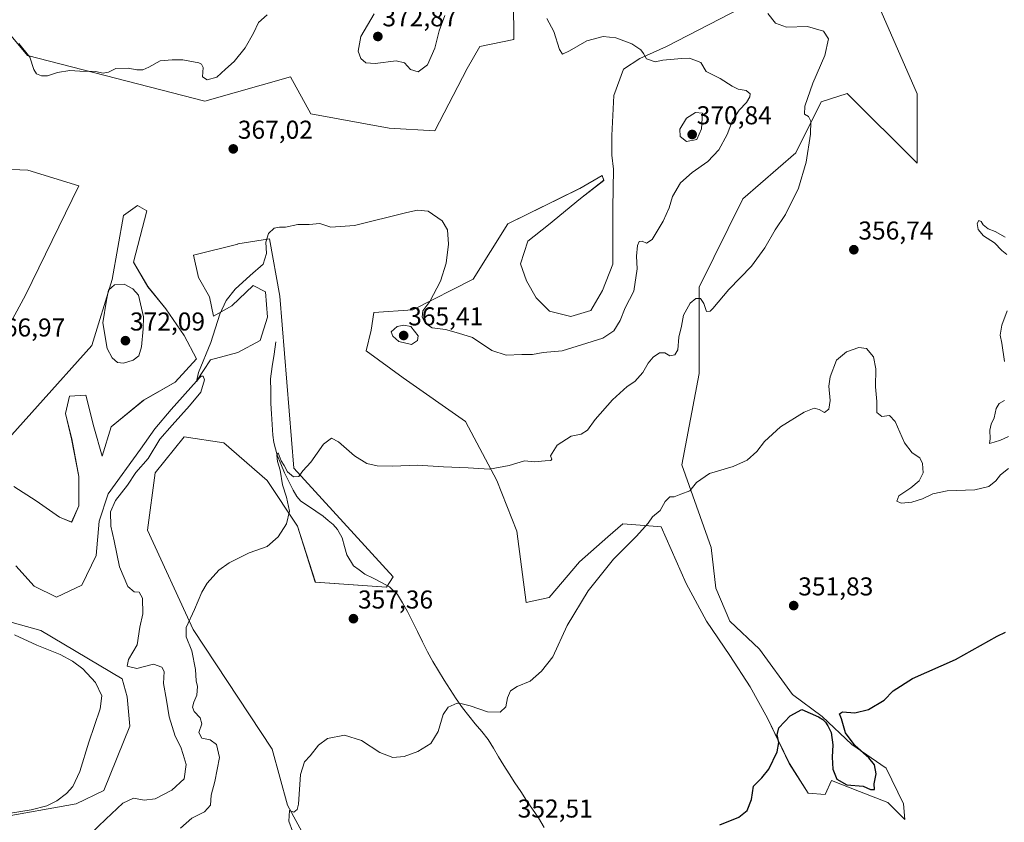
# Model space of a CAD drawing. Units: metres. Extents: x 625371 to 628853, y 4680975 to 4683350.
# Drawn here: x 627852 to 628234, y 4681714 to 4682026 of the extents above; entities that cross this region are included whole.
import ezdxf
from ezdxf.enums import TextEntityAlignment as Align

# ---------------------------------------------------------------- set-up
doc = ezdxf.new("R2010")
doc.units = ezdxf.units.M
doc.header["$MEASUREMENT"] = 0
for name, color, linetype, lineweight in [('Carátula', 7, 'Continuous', 5), ('Corriente natural lineal', 142, 'Continuous', 13), ('Cultivos herbáceos CxS', 92, 'Continuous', 0), ('Curva de nivel maestra', 36, 'Continuous', 30), ('Curva de nivel normal', 36, 'Continuous', 0), ('Matorral CxS', 135, 'Continuous', 0), ('Punto de cota en terreno', 7, 'Continuous', 0), ('Rótulo de punto de cota en terreno', 19, 'Continuous', 0), ('Suelo desnudo CxS', 43, 'Continuous', 0)]:
    doc.layers.add(name, color=color, linetype=linetype, lineweight=lineweight)
doc.styles.add('Arial', font='txt', dxfattribs={"height": 0.2})

# ---------------------------------------------------------------- blocks, each defined once
blk = doc.blocks.new('*U162')
at = {"layer": 'Cultivos herbáceos CxS', "color": 92, "linetype": 'Continuous', "lineweight": 0}
for points in [[(627840.7099, 4681894.0483, 366.7909), (627854.1985, 4681918.6997, 368.1301), (627874.9705, 4681961.0617, 367.496), (627855.0711, 4681967.1107, 368.1421), (627833.2729, 4681968.0931, 369.0402)], [(627842.6925, 4682026.2617, 370.4433), (627854.9819, 4682011.6699, 370.0415), (627923.7837, 4681993.9017, 368.1907), (627957.0509, 4682003.3525, 368.1274), (627964.9891, 4681988.9867, 366.9836), (627995.3321, 4681983.4485, 366.6281), (628013.0913, 4681982.4605, 366.283), (628025.6555, 4682006.5883, 366.6072), (628030.6065, 4682015.1905, 366.4469), (628043.7727, 4682017.8643, 365.9781), (628043.4143, 4682062.8515, 366.4888)], [(628136.1523, 4682032.2509, 360.319), (628103.0203, 4682015.1897, 364.3791), (628092.7341, 4682010.4581, 365.4984), (628086.3567, 4682006.3435, 366.4869), (628082.6535, 4681996.0577, 367.5282), (628081.8307, 4681980.6285, 368.3635), (628081.8305, 4681973.0169, 368.9877), (628082.4939, 4681967.5189, 368.8589), (628082.2011, 4681952.3555, 368.0444), (628082.2009, 4681930.6441, 367.6012), (628078.1887, 4681920.4961, 368.0029), (628073.7045, 4681912.7085, 368.0065), (628065.9167, 4681910.3487, 368.7377), (628057.6569, 4681912.4727, 368.9277), (628052.4647, 4681917.6647, 368.5791), (628048.6889, 4681924.2725, 368.6173), (628046.3295, 4681930.8803, 369.1473), (628049.1615, 4681939.6123, 369.3986), (628057.1855, 4681945.9843, 369.0492), (628069.6933, 4681956.1317, 368.8274), (628078.6611, 4681963.2115, 368.8053), (628078.1181, 4681965.0441, 368.9432), (628069.3259, 4681960.0717, 369.0998), (628041.4401, 4681946.3751, 368.3729), (628027.9899, 4681924.9093, 367.5496), (628004.5579, 4681912.9453, 364.9914), (627989.4541, 4681912.0013, 364.3307), (627988.4253, 4681905.0279, 363.7794), (627986.4525, 4681897.1309, 362.2094), (628000.8341, 4681886.6309, 361.8776), (628025.0471, 4681869.5975, 361.1548), (628037.2137, 4681846.7807, 359.2665), (628044.9207, 4681827.1175, 357.7997), (628048.6061, 4681799.4085, 356.3184), (628057.4851, 4681801.3823, 355.6503), (628069.3243, 4681815.2013, 355.6487), (628080.3125, 4681824.9021, 355.4763), (628086.0965, 4681830.0087, 355.4023), (628099.5455, 4681828.8867, 354.3293), (628101.0039, 4681828.7651, 354.2786), (628110.6979, 4681806.7665, 352.3213), (628118.5801, 4681792.2147, 351.6125), (628127.6747, 4681778.8747, 350.9727), (628135.5573, 4681766.7479, 350.3331), (628142.2269, 4681754.6209, 350.0912), (628150.7153, 4681737.0371, 349.7371), (628157.9913, 4681725.5167, 349.1411), (628164.6611, 4681724.9101, 349.2045), (628167.0865, 4681730.3673, 349.7803), (628178.0005, 4681726.1227, 349.6267), (628188.9147, 4681721.8781, 349.0647), (628195.5843, 4681715.2085, 348.6794), (628195.5843, 4681715.2085, 348.6794), (628194.9781, 4681721.2719, 348.8243), (628188.3083, 4681735.2177, 349.247), (628174.9691, 4681744.3131, 350.0565), (628163.4487, 4681755.2271, 350.0088), (628151.9283, 4681763.7159, 350.0837), (628139.1955, 4681781.3001, 350.9123), (628127.6749, 4681792.2145, 351.4774), (628122.2183, 4681804.9475, 352.2276), (628120.3993, 4681820.7123, 352.8702), (628116.1553, 4681832.8389, 353.7372), (628108.9757, 4681852.8797, 355.4179), (628115.6937, 4681888.2453, 358.1192), (628115.6943, 4681921.8073, 360.3671), (628132.6815, 4681955.9701, 360.8706), (628153.1843, 4681973.8907, 360.1482), (628163.0507, 4681993.6327, 359.3893), (628173.1669, 4681996.8625, 358.9361), (628200.3845, 4681969.8707, 356.2697), (628200.2785, 4681996.7153, 356.0317), (628186.3743, 4682028.7113, 356.7914)], [(627968.7077, 4681697.2651, 353.6706), (627955.8681, 4681720.8177, 355.0163), (627949.9481, 4681742.5337, 355.7324), (627919.2947, 4681788.9549, 359.4732), (627901.6061, 4681827.4889, 362.1344), (627904.5667, 4681849.7519, 363.2058), (627915.8305, 4681863.6955, 362.9352), (627931.1829, 4681861.3335, 361.5195), (627947.9753, 4681846.7893, 360.4697), (627959.8141, 4681829.0223, 359.7298), (627966.7199, 4681807.3063, 358.5112), (627994.3447, 4681805.3313, 357.546), (627996.9227, 4681809.3705, 357.4894), (627958.3451, 4681851.4919, 359.9702), (627952.9089, 4681918.2999, 363.8), (627948.8985, 4681940.4577, 364.5409), (627936.5979, 4681938.6397, 365.7819), (627936.6947, 4681938.4895, 365.7755), (627919.3741, 4681934.1595, 366.7484), (627921.3423, 4681925.4993, 366.5883), (627925.6721, 4681918.0197, 365.6556), (627927.2471, 4681910.5403, 364.8828), (627934.3329, 4681914.4767, 364.108), (627942.5995, 4681922.3497, 363.8277), (627947.3235, 4681919.9879, 363.7879), (627948.1107, 4681910.1465, 363.2026), (627945.3549, 4681901.0923, 362.4772), (627936.6943, 4681896.3687, 363.2822), (627926.0659, 4681893.6135, 363.9731), (627920.5547, 4681885.3463, 364.6544), (627910.7129, 4681874.3241, 365.1893), (627904.4145, 4681866.8449, 365.1887), (627898.9033, 4681858.9717, 365.404), (627886.3061, 4681841.6513, 365.19), (627882.7633, 4681831.0225, 366.3227), (627881.5823, 4681817.6383, 367.0143), (627876.0709, 4681806.2223, 367.5847), (627866.2295, 4681801.4987, 367.7376), (627857.5691, 4681805.8287, 368.0519), (627850.4835, 4681813.7021, 368.4716)], [(627849.6963, 4681844.4073, 368.619), (627858.3567, 4681838.8959, 369.149), (627867.4107, 4681832.5977, 368.2935), (627872.1345, 4681830.6295, 367.7938), (627874.8901, 4681836.9273, 367.6906), (627874.8901, 4681848.3435, 367.9009), (627872.1347, 4681862.9087, 367.8913), (627869.7731, 4681872.7499, 367.768), (627871.3477, 4681879.4421, 367.8533), (627877.6457, 4681879.8355, 367.7735), (627880.7953, 4681867.6329, 367.3853), (627883.9445, 4681856.2163, 367.1518), (627887.4873, 4681867.6329, 366.653), (627900.0843, 4681877.8673, 366.3744), (627912.2879, 4681884.9529, 365.8963), (627920.5547, 4681894.0067, 365.0931), (627915.8309, 4681903.0611, 366.2889), (627908.7453, 4681913.2959, 367.588), (627901.6593, 4681921.9563, 368.7137), (627896.1485, 4681931.4041, 368.8152), (627901.3063, 4681951.4283, 366.9619), (627897.6615, 4681953.3965, 367.1049), (627892.2121, 4681949.5123, 367.7632), (627887.7951, 4681924.7705, 370.3047), (627879.9021, 4681899.1059, 369.1603), (627837.7107, 4681852.0835, 366.7733)], [(627842.4113, 4681793.4875, 365.105), (627860.1699, 4681788.5525, 365.6107), (627891.7397, 4681769.7973, 365.8839), (627893.7135, 4681762.8871, 366.1824), (627894.7005, 4681751.4181, 366.8139), (627884.6171, 4681726.4843, 366.7865), (627873.8393, 4681721.3429, 366.9459), (627843.3985, 4681715.8845, 366.3647)]]:
    blk.add_polyline3d(points, dxfattribs=at)
blk = doc.blocks.new('*U190')
at = {"layer": 'Curva de nivel normal', "color": 36, "linetype": 'Continuous', "lineweight": 0}
blk.add_polyline3d([(627914.42, 4681711.9, 360), (627918.75, 4681715.82, 360), (627923.75, 4681718.26, 360), (627926, 4681720.86, 360), (627926.24, 4681724.65, 360), (627927.68, 4681730, 360), (627929.48, 4681739.34, 360), (627928.35, 4681744.29, 360), (627925.86, 4681746.1, 360), (627922.6, 4681746.75, 360), (627921.54, 4681748.95, 360), (627922.7, 4681752.32, 360), (627921.96, 4681754.74, 360), (627919.64, 4681757.14, 360), (627919, 4681758.79, 360), (627919.54, 4681760.78, 360), (627920.76, 4681763.53, 360), (627920.93, 4681766.84, 360), (627920.45, 4681769.02, 360), (627920.16, 4681773.4, 360), (627918.75, 4681780.69, 360), (627916.64, 4681786.08, 360), (627916.58, 4681789.75, 360), (627919.82, 4681796.66, 360), (627922.65, 4681803.47, 360), (627924.68, 4681806.9, 360), (627929.29, 4681811.96, 360), (627933.3, 4681814.85, 360), (627941.08, 4681818.75, 360), (627948.08, 4681821.17, 360), (627952.31, 4681824.9, 360), (627955.47, 4681829.93, 360), (627956.64, 4681834.89, 360), (627955.51, 4681840.32, 360), (627953.93, 4681845.11, 360), (627953.04, 4681850.72, 360), (627952.03, 4681854.08, 360), (627951.73, 4681856.56, 360), (627952.26, 4681857.49, 360), (627953.43, 4681854.38, 360), (627954.65, 4681852.56, 360), (627955.98, 4681850.09, 360), (627958.29, 4681848.21, 360), (627960.28, 4681848.33, 360), (627961.88, 4681850.52, 360), (627964.94, 4681853.92, 360), (627969.89, 4681860.87, 360), (627973.04, 4681863.21, 360), (627975.76, 4681861.8, 360), (627981.87, 4681856.32, 360), (627986.71, 4681853.36, 360), (627990.72, 4681852.4, 360), (627996.7, 4681852.3, 360), (628006.32, 4681852.75, 360), (628016.41, 4681852.04, 360), (628026.07, 4681851.64, 360), (628034.37, 4681851.1, 360), (628041.96, 4681852.58, 360), (628047.88, 4681854.35, 360), (628051.77, 4681854.07, 360), (628055.91, 4681854.43, 360), (628058.15, 4681854.49, 360), (628058.54, 4681855.06, 360), (628058.04, 4681856.34, 360), (628060.66, 4681860.48, 360), (628065.99, 4681863.99, 360), (628069.97, 4681864.79, 360), (628072.38, 4681866.33, 360), (628075.4, 4681870.42, 360), (628082.07, 4681878.05, 360), (628087.73, 4681883.2, 360), (628090.68, 4681885.2, 360), (628093.82, 4681888.65, 360), (628095.94, 4681892.32, 360), (628097.92, 4681894.66, 360), (628100.3, 4681896.35, 360), (628102.4, 4681896.34, 360), (628104.39, 4681895.1, 360), (628106.26, 4681895.47, 360), (628107.39, 4681897.44, 360), (628107.78, 4681902.32, 360), (628108.85, 4681906.65, 360), (628109.67, 4681910.93, 360), (628112.18, 4681915.62, 360), (628114.39, 4681917.38, 360), (628116.27, 4681917.35, 360), (628117.57, 4681915.47, 360), (628118.6, 4681912.36, 360), (628119.93, 4681912.4, 360), (628121.06, 4681913.51, 360), (628127.17, 4681920.9, 360), (628135.97, 4681929.97, 360), (628141.22, 4681936.97, 360), (628145.28, 4681943.97, 360), (628149.19, 4681949.97, 360), (628154.27, 4681960.12, 360), (628157.22, 4681970.24, 360), (628158.92, 4681981.12, 360), (628159.09, 4681986.2, 360), (628158.18, 4681987.91, 360), (628156.64, 4681988.82, 360), (628156.72, 4681991.95, 360), (628159.8, 4682000.96, 360), (628164.51, 4682011.66, 360), (628165.94, 4682018.13, 360), (628163.98, 4682021.08, 360), (628157.79, 4682022.94, 360), (628149.56, 4682022.57, 360), (628145.37, 4682024.18, 360), (628142.34, 4682027.92, 360)], dxfattribs=at)
blk = doc.blocks.new('*U193')
at = {"layer": 'Curva de nivel normal', "color": 36, "linetype": 'Continuous', "lineweight": 0}
for points in [[(627957.9, 4681710.79, 355), (627956.48, 4681714.55, 355), (627956.66, 4681718.72, 355), (627958.43, 4681718.13, 355), (627959.73, 4681719.13, 355), (627960.21, 4681721.23, 355), (627960.94, 4681732.7, 355), (627962.45, 4681737.58, 355), (627964.72, 4681739.97, 355), (627967.96, 4681744.12, 355), (627971.38, 4681746.67, 355), (627978.06, 4681747.99, 355), (627984.68, 4681745.91, 355), (627991.78, 4681741.28, 355), (627996.75, 4681739.32, 355), (628001.25, 4681739.63, 355), (628006.46, 4681741.62, 355), (628011.54, 4681744.8, 355), (628014.43, 4681749.4, 355), (628016.31, 4681755.94, 355), (628018.26, 4681758.8, 355), (628021.82, 4681760.44, 355), (628023.77, 4681760.1, 355), (628026.8, 4681759.4, 355), (628033.52, 4681757.03, 355), (628038.46, 4681756.95, 355), (628040.61, 4681759, 355), (628041.26, 4681762.46, 355), (628042.51, 4681765.2, 355), (628045.07, 4681766.87, 355), (628050.07, 4681768.91, 355), (628054.46, 4681772.85, 355), (628058.89, 4681778.38, 355), (628064.45, 4681790.55, 355), (628072.65, 4681803.93, 355), (628082.4, 4681816.28, 355), (628091.41, 4681825.21, 355), (628095.92, 4681830.2, 355), (628097.63, 4681832.66, 355), (628100.6, 4681835.07, 355), (628102.5, 4681838.65, 355), (628104.28, 4681840.38, 355), (628105.96, 4681840.42, 355), (628108.62, 4681841.52, 355), (628112.06, 4681842.8, 355), (628114.72, 4681845.99, 355), (628119.67, 4681849.47, 355), (628128.86, 4681852.21, 355), (628134.34, 4681854.59, 355), (628138.06, 4681858.04, 355), (628141.06, 4681861.88, 355), (628147.34, 4681867.54, 355), (628156.54, 4681873.3, 355), (628160.32, 4681874.82, 355), (628162.31, 4681874.29, 355), (628164.36, 4681873.18, 355), (628166.1, 4681874.47, 355), (628166.53, 4681877.74, 355), (628166.1, 4681883.37, 355), (628166.61, 4681886.93, 355), (628169.05, 4681893.49, 355), (628172.91, 4681896.63, 355), (628177.76, 4681898.37, 355), (628180.62, 4681897.98, 355), (628183.37, 4681894.69, 355), (628184.36, 4681890.14, 355), (628184.23, 4681883.13, 355), (628184.71, 4681877.38, 355), (628184.72, 4681873.09, 355), (628186.63, 4681871.63, 355), (628189.63, 4681872, 355), (628191.77, 4681869.7, 355), (628195.41, 4681861.35, 355), (628198.4, 4681857.54, 355), (628201.32, 4681855.59, 355), (628202.41, 4681853.3, 355), (628202.66, 4681849.76, 355), (628201.14, 4681846.64, 355), (628197.83, 4681843.88, 355), (628193.18, 4681840.87, 355), (628192.5, 4681838.81, 355), (628194.16, 4681838.02, 355), (628198.24, 4681838.33, 355), (628202.38, 4681839.6, 355), (628206.38, 4681841.58, 355), (628212.05, 4681842.74, 355), (628222.71, 4681843.17, 355), (628228.16, 4681844.43, 355), (628230.82, 4681846.66, 355), (628232.66, 4681848.94, 355), (628235.74, 4681851.39, 355)], [(628235.82, 4681863.89, 355), (628232.65, 4681862.37, 355), (628230.29, 4681861.68, 355), (628228.46, 4681861.18, 355), (628228.74, 4681862.98, 355), (628228.58, 4681866.32, 355), (628229.05, 4681868.65, 355), (628230.24, 4681871.09, 355), (628231.06, 4681874.74, 355), (628232.18, 4681876.59, 355), (628234.3, 4681877.78, 355)], [(628234.28, 4681892.99, 355), (628233.26, 4681900, 355), (628232.6, 4681903.12, 355), (628233.18, 4681906.98, 355), (628235.28, 4681912.64, 355)], [(628235.16, 4681934.46, 355), (628233.18, 4681935.98, 355), (628230.34, 4681938.94, 355), (628226.1, 4681941.69, 355), (628224.04, 4681944.15, 355), (628223.58, 4681946.42, 355), (628224.34, 4681947.57, 355), (628225.16, 4681947.28, 355), (628225.98, 4681945.9, 355), (628227.95, 4681944.38, 355), (628230.67, 4681943.3, 355), (628234.5, 4681941.21, 355)]]:
    blk.add_polyline3d(points, dxfattribs=at)
blk = doc.blocks.new('*U196')
at = {"layer": 'Curva de nivel normal', "color": 36, "linetype": 'Continuous', "lineweight": 0}
blk.add_polyline3d([(627851.66, 4682016.35, 370), (627855.94, 4682010.93, 370), (627857.41, 4682006.27, 370), (627858.46, 4682004.48, 370), (627860.4, 4682003.69, 370), (627862.76, 4682003.77, 370), (627866.66, 4682004.98, 370), (627871.36, 4682005.77, 370), (627875.33, 4682005.58, 370), (627881.42, 4682005.43, 370), (627884.42, 4682004.79, 370), (627886.47, 4682005.23, 370), (627889.3, 4682006.6, 370), (627894.01, 4682006.71, 370), (627897.47, 4682006.05, 370), (627899.72, 4682006.05, 370), (627902.14, 4682007.12, 370), (627906.48, 4682009.55, 370), (627911.17, 4682009.93, 370), (627915.32, 4682009.92, 370), (627921.44, 4682008.74, 370), (627922.56, 4682008.31, 370), (627923.13, 4682006.96, 370), (627922.88, 4682003.32, 370), (627924.76, 4682002.21, 370), (627928.42, 4682003.2, 370), (627931.87, 4682006.3, 370), (627935.2, 4682009.3, 370), (627939.46, 4682014.63, 370), (627942.66, 4682020.3, 370), (627944.63, 4682024.42, 370), (627948.02, 4682027.44, 370)], dxfattribs=at)
blk = doc.blocks.new('*U198')
at = {"layer": 'Curva de nivel maestra', "color": 36, "linetype": 'Continuous', "lineweight": 30}
blk.add_polyline3d([(628123.72, 4681713.16, 350), (628131.06, 4681716.1, 350), (628134.39, 4681718.72, 350), (628136, 4681722.95, 350), (628136.85, 4681728.14, 350), (628140, 4681731.36, 350), (628142.77, 4681734.76, 350), (628145.97, 4681741.56, 350), (628146.61, 4681745.18, 350), (628146.06, 4681748.08, 350), (628146.62, 4681750.8, 350), (628151.06, 4681755.48, 350), (628155.63, 4681757.91, 350), (628162.08, 4681755.03, 350), (628163.71, 4681754, 350), (628164.78, 4681753.07, 350), (628165.6, 4681751.55, 350), (628166.99, 4681748.95, 350), (628167.56, 4681744.19, 350), (628167.3, 4681739.41, 350), (628167.6, 4681734.8, 350), (628169.1, 4681730.94, 350), (628173.1, 4681728.74, 350), (628179.35, 4681728.24, 350), (628182.25, 4681726.86, 350), (628183.81, 4681726.92, 350), (628183.65, 4681729.08, 350), (628184.44, 4681733.02, 350), (628183.81, 4681736.42, 350), (628181.52, 4681739.22, 350), (628176.22, 4681743.84, 350), (628172.54, 4681748.83, 350), (628170.97, 4681754.26, 350), (628170.18, 4681756.25, 350), (628171.31, 4681756.97, 350), (628176.16, 4681756.68, 350), (628181.5, 4681757.91, 350), (628187.49, 4681761.51, 350), (628191.05, 4681765.18, 350), (628198.54, 4681770, 350), (628215.23, 4681777.37, 350), (628231.42, 4681786.33, 350), (628234.66, 4681787.95, 350)], dxfattribs=at)
blk = doc.blocks.new('5PATER')
at = {"layer": 'Carátula', "linetype": 'Continuous', "lineweight": 5}
h = blk.add_hatch(color=250, dxfattribs=at)
edge = h.paths.add_edge_path()
edge.add_ellipse((0, 0.01), major_axis=(-1.33, -1.34), ratio=0.999422, start_angle=0, end_angle=360)

msp = doc.modelspace()

# ---------------------------------------------------------------- linework, layer by layer
at = {"layer": 'Corriente natural lineal', "color": 142, "linetype": 'Continuous', "lineweight": 13}
msp.add_polyline3d([(627951.36, 4681900.54, 362.16), (627950.68, 4681895.77, 361.98), (627950.01, 4681890.99, 361.66), (627949.33, 4681886.22, 361.29), (627949.41, 4681881.45, 361), (627949.49, 4681876.68, 360.79), (627949.75, 4681872.57, 360.62), (627950.01, 4681868.47, 360.51), (627950.27, 4681864.36, 360.3), (627950.66, 4681861.47, 360.15), (627951.92, 4681856.65, 360.03), (627953.35, 4681853.19, 360.11), (627954.78, 4681849.72, 359.88), (627956.43, 4681846.37, 359.64), (627958.08, 4681843.01, 359.62), (627959.51, 4681840.61, 359.59), (627961.13, 4681838.7, 359.38), (627964.02, 4681836.76, 359.52), (627966.92, 4681834.83, 359.6), (627969.81, 4681832.89, 359.36), (627971.72, 4681831.27, 359.21), (627973.62, 4681829.65, 359.15), (627975.32, 4681827.82, 359.03), (627977.19, 4681824.49, 358.93), (627978.05, 4681821.21, 358.91), (627978.9, 4681817.93, 358.83), (627981.58, 4681813.72, 358.39), (627983.79, 4681812.11, 358.29), (627985.99, 4681810.49, 358.2), (627989.17, 4681808.82, 357.9), (627992.35, 4681807.15, 357.68), (627995.53, 4681805.48, 357.61), (627998.56, 4681802.56, 357.38), (628000.55, 4681799.27, 357.18), (628002.54, 4681795.98, 356.93), (628004.46, 4681792.05, 356.61), (628006.37, 4681788.13, 356.31), (628008.29, 4681784.2, 356.16), (628010.2, 4681780.27, 355.91), (628012.37, 4681776.6, 355.72), (628014.53, 4681772.94, 355.59), (628016.7, 4681769.27, 355.25), (628019.07, 4681765.7, 355.22), (628021.43, 4681762.13, 355.01), (628023.8, 4681758.56, 354.87), (628026.31, 4681755.48, 354.65), (628028.82, 4681752.41, 354.44), (628031.33, 4681749.33, 353.84), (628033.84, 4681746.25, 353.79), (628035.86, 4681742.92, 353.34), (628037.88, 4681739.59, 353.35), (628039.9, 4681736.25, 353.17), (628041.92, 4681732.92, 352.9), (628044.2, 4681729.51, 352.92), (628046.48, 4681726.09, 352.74), (628048.75, 4681722.68, 352.64), (628051.03, 4681719.26, 352.53), (628053.31, 4681715.85, 352.42), (628055.49, 4681712.09, 352.31)], dxfattribs=at)
at = {"layer": 'Cultivos herbáceos CxS', "color": 92, "linetype": 'Continuous', "lineweight": 0}
for points in [[(628043.41, 4682062.85, 366.49), (628043.77, 4682017.86, 365.98), (628030.61, 4682015.19, 366.45), (628025.66, 4682006.59, 366.61), (628013.09, 4681982.46, 366.28), (627995.33, 4681983.45, 366.63), (627964.99, 4681988.99, 366.98), (627957.05, 4682003.35, 368.13), (627923.78, 4681993.9, 368.19), (627854.98, 4682011.67, 370.04), (627842.69, 4682026.26, 370.44)], [(628136.15, 4682032.25, 360.32), (628103.02, 4682015.19, 364.38), (628092.73, 4682010.46, 365.5), (628086.36, 4682006.34, 366.49), (628082.65, 4681996.06, 367.53), (628081.83, 4681980.63, 368.36), (628081.83, 4681973.02, 368.99), (628082.49, 4681967.52, 368.86), (628082.2, 4681952.36, 368.04), (628082.2, 4681930.64, 367.6), (628078.19, 4681920.5, 368), (628073.7, 4681912.71, 368.01), (628065.92, 4681910.35, 368.74), (628057.66, 4681912.47, 368.93), (628052.46, 4681917.66, 368.58), (628048.69, 4681924.27, 368.62), (628046.33, 4681930.88, 369.15), (628049.16, 4681939.61, 369.4), (628057.19, 4681945.98, 369.05), (628069.69, 4681956.13, 368.83), (628078.66, 4681963.21, 368.81), (628078.12, 4681965.04, 368.94), (628069.33, 4681960.07, 369.1), (628041.44, 4681946.38, 368.37), (628027.99, 4681924.91, 367.55), (628004.56, 4681912.95, 364.99), (627989.45, 4681912, 364.33), (627988.43, 4681905.03, 363.78), (627986.45, 4681897.13, 362.21), (628000.83, 4681886.63, 361.88), (628025.05, 4681869.6, 361.15), (628037.21, 4681846.78, 359.27), (628044.92, 4681827.12, 357.8), (628048.61, 4681799.41, 356.32), (628057.49, 4681801.38, 355.65), (628069.32, 4681815.2, 355.65), (628080.31, 4681824.9, 355.48), (628086.1, 4681830.01, 355.4), (628099.55, 4681828.89, 354.33), (628101, 4681828.77, 354.28), (628110.7, 4681806.77, 352.32), (628118.58, 4681792.21, 351.61), (628127.67, 4681778.87, 350.97), (628135.56, 4681766.75, 350.33), (628142.23, 4681754.62, 350.09), (628150.72, 4681737.04, 349.74), (628157.99, 4681725.52, 349.14), (628164.66, 4681724.91, 349.2), (628167.09, 4681730.37, 349.78), (628178, 4681726.12, 349.63), (628188.91, 4681721.88, 349.06), (628195.58, 4681715.21, 348.68)], [(628195.58, 4681715.21, 348.68), (628194.98, 4681721.27, 348.82), (628188.31, 4681735.22, 349.25), (628174.97, 4681744.31, 350.06), (628163.45, 4681755.23, 350.01), (628151.93, 4681763.72, 350.08), (628139.2, 4681781.3, 350.91), (628127.67, 4681792.21, 351.48), (628122.22, 4681804.95, 352.23), (628120.4, 4681820.71, 352.87), (628116.16, 4681832.84, 353.74), (628108.98, 4681852.88, 355.42), (628115.69, 4681888.25, 358.12), (628115.69, 4681921.81, 360.37), (628132.68, 4681955.97, 360.87), (628153.18, 4681973.89, 360.15), (628163.05, 4681993.63, 359.39), (628173.17, 4681996.86, 358.94), (628200.38, 4681969.87, 356.27), (628200.28, 4681996.72, 356.03), (628186.37, 4682028.71, 356.79)], [(627670.75, 4681843.6, 366.87), (627696.4, 4681839.65, 366.64), (627726.52, 4681854.67, 367.51), (627758.55, 4681846.24, 368.49), (627735.86, 4681828.48, 367.38), (627742.56, 4681817.89, 365.58), (627764.79, 4681833.22, 365.83), (627795.06, 4681849.21, 365.77), (627807.88, 4681866.97, 366.49), (627840.71, 4681894.05, 366.79), (627854.2, 4681918.7, 368.13), (627874.97, 4681961.06, 367.5), (627855.07, 4681967.11, 368.14), (627833.27, 4681968.09, 369.04), (627809.28, 4681978.01, 369.33), (627799.68, 4681989.79, 369.56), (627798.37, 4682004.62, 369.82), (627791.11, 4682017.33, 369.77)], [(627849.7, 4681844.41, 368.62), (627858.36, 4681838.9, 369.15), (627867.41, 4681832.6, 368.29), (627872.13, 4681830.63, 367.79), (627874.89, 4681836.93, 367.69), (627874.89, 4681848.34, 367.9), (627872.13, 4681862.91, 367.89), (627869.77, 4681872.75, 367.77), (627871.35, 4681879.44, 367.85), (627877.65, 4681879.84, 367.77), (627880.8, 4681867.63, 367.39), (627883.94, 4681856.22, 367.15), (627887.49, 4681867.63, 366.65), (627900.08, 4681877.87, 366.37), (627912.29, 4681884.95, 365.9), (627920.55, 4681894.01, 365.09), (627915.83, 4681903.06, 366.29), (627908.75, 4681913.3, 367.59), (627901.66, 4681921.96, 368.71), (627896.15, 4681931.4, 368.82), (627901.31, 4681951.43, 366.96), (627897.66, 4681953.4, 367.1), (627892.21, 4681949.51, 367.76), (627887.8, 4681924.77, 370.3), (627879.9, 4681899.11, 369.16), (627837.71, 4681852.08, 366.77)], [(627968.71, 4681697.27, 353.67), (627955.87, 4681720.82, 355.02), (627949.95, 4681742.53, 355.73), (627919.29, 4681788.95, 359.47), (627901.61, 4681827.49, 362.13), (627904.57, 4681849.75, 363.21), (627915.83, 4681863.7, 362.94), (627931.18, 4681861.33, 361.52), (627947.98, 4681846.79, 360.47), (627959.81, 4681829.02, 359.73), (627966.72, 4681807.31, 358.51), (627994.34, 4681805.33, 357.55), (627996.92, 4681809.37, 357.49), (627958.35, 4681851.49, 359.97), (627952.91, 4681918.3, 363.8), (627948.9, 4681940.46, 364.54), (627936.6, 4681938.64, 365.78), (627936.69, 4681938.49, 365.78), (627919.37, 4681934.16, 366.75), (627921.34, 4681925.5, 366.59), (627925.67, 4681918.02, 365.66), (627927.25, 4681910.54, 364.88), (627934.33, 4681914.48, 364.11), (627942.6, 4681922.35, 363.83), (627947.32, 4681919.99, 363.79), (627948.11, 4681910.15, 363.2), (627945.35, 4681901.09, 362.48), (627936.69, 4681896.37, 363.28), (627926.07, 4681893.61, 363.97), (627920.55, 4681885.35, 364.65), (627910.71, 4681874.32, 365.19), (627904.41, 4681866.84, 365.19), (627898.9, 4681858.97, 365.4), (627886.31, 4681841.65, 365.19), (627882.76, 4681831.02, 366.32), (627881.58, 4681817.64, 367.01), (627876.07, 4681806.22, 367.58), (627866.23, 4681801.5, 367.74), (627857.57, 4681805.83, 368.05), (627850.48, 4681813.7, 368.47)], [(627842.41, 4681793.49, 365.11), (627860.17, 4681788.55, 365.61), (627891.74, 4681769.8, 365.88), (627893.71, 4681762.89, 366.18), (627894.7, 4681751.42, 366.81), (627884.62, 4681726.48, 366.79), (627873.84, 4681721.34, 366.95), (627843.4, 4681715.88, 366.36)]]:
    msp.add_polyline3d(points, dxfattribs=at)
at = {"layer": 'Curva de nivel normal', "color": 36, "linetype": 'Continuous', "lineweight": 0}
for points in [[(627989.62, 4682027.82, 370), (627984.4, 4682019.01, 370), (627983.36, 4682013.26, 370), (627984.36, 4682010.47, 370), (627986.34, 4682008.82, 370), (627989.96, 4682008.58, 370), (627998.08, 4682009.56, 370), (628001.29, 4682008.84, 370), (628003.69, 4682006.24, 370), (628006.62, 4682005.28, 370)], [(628006.62, 4682005.28, 370), (628010.25, 4682008.08, 370), (628013.12, 4682014.5, 370), (628014.77, 4682021.17, 370), (628017.02, 4682027.11, 370)], [(628056.58, 4682025.93, 365), (628059.27, 4682020.94, 365), (628061.48, 4682014.02, 365), (628062.62, 4682012.16, 365), (628065.4, 4682013.42, 365), (628072.16, 4682017.36, 365), (628078.5, 4682018.97, 365), (628083.32, 4682018.47, 365), (628089.6, 4682016.16, 365), (628093.04, 4682013.9, 365), (628094.07, 4682012.46, 365), (628095.27, 4682010.38, 365), (628098.64, 4682009.14, 365), (628101.64, 4682009.88, 365), (628108.82, 4682010.5, 365), (628111.93, 4682010.62, 365), (628116.39, 4682008.96, 365), (628118.45, 4682005.4, 365), (628123.82, 4682002.72, 365), (628128.48, 4681999.69, 365), (628130.81, 4681998.57, 365), (628133.95, 4681998.11, 365), (628135.48, 4681996.78, 365), (628135.39, 4681995.55, 365), (628134.05, 4681993.4, 365), (628131.26, 4681990.44, 365), (628128.68, 4681986.4, 365), (628126.65, 4681981.04, 365), (628123.37, 4681975.08, 365), (628119.11, 4681970.53, 365), (628112.94, 4681966.21, 365), (628108.44, 4681962.2, 365), (628105.35, 4681956.97, 365), (628104.06, 4681952.58, 365), (628101.75, 4681947.38, 365), (628097.42, 4681940.24, 365), (628095.26, 4681938.82, 365), (628093.62, 4681939.55, 365), (628092.46, 4681939.52, 365), (628091.74, 4681937.95, 365), (628091.41, 4681933.77, 365), (628091.62, 4681928.87, 365), (628090.42, 4681920.17, 365), (628087, 4681913.75, 365), (628085.11, 4681908.81, 365), (628082.59, 4681904.81, 365), (628078.27, 4681901.96, 365), (628072.1, 4681900.08, 365), (628062.57, 4681897.07, 365), (628055.1, 4681896.44, 365), (628051.01, 4681895.61, 365), (628046.94, 4681895.6, 365), (628040.84, 4681895.37, 365), (628035.18, 4681897.17, 365), (628027.79, 4681902.2, 365), (628022.34, 4681903.91, 365), (628017.21, 4681905.28, 365), (628012.08, 4681905.98, 365), (628009.45, 4681907.69, 365), (628008.18, 4681910.16, 365), (628008.4, 4681912.62, 365), (628011.14, 4681916.2, 365), (628015.33, 4681924.03, 365), (628017.52, 4681931.02, 365), (628018.42, 4681938.45, 365), (628018.08, 4681943.97, 365), (628015.96, 4681947.53, 365), (628010.5, 4681951.3, 365), (628006.38, 4681951.67, 365), (628002.28, 4681950.78, 365), (627981.88, 4681945.7, 365), (627972.69, 4681945.08, 365), (627968.41, 4681946.42, 365), (627964.37, 4681946.13, 365), (627959.92, 4681946.02, 365), (627955.13, 4681945.03, 365), (627952.84, 4681945.07, 365), (627950.69, 4681944.61, 365), (627948.58, 4681942.6, 365), (627947.5, 4681939.18, 365), (627947.7, 4681934.77, 365), (627946.53, 4681930.64, 365), (627941.48, 4681926.31, 365), (627935.63, 4681920.97, 365), (627932.06, 4681916.64, 365), (627929.71, 4681911.31, 365), (627926.18, 4681900.32, 365), (627921.4, 4681888.62, 365), (627920.58, 4681885.2, 365), (627921.47, 4681886.39, 365), (627922.4, 4681887.19, 365), (627923.22, 4681887.28, 365), (627923.69, 4681885.78, 365), (627922.22, 4681880.98, 365), (627917.82, 4681875.76, 365), (627911.09, 4681868.26, 365), (627906.34, 4681862.86, 365), (627901.79, 4681855.35, 365), (627897.01, 4681849.81, 365), (627893.75, 4681845, 365), (627889.18, 4681839.07, 365), (627887.23, 4681834.65, 365), (627887.34, 4681829.08, 365), (627888.66, 4681823.31, 365), (627890.72, 4681813.26, 365), (627894, 4681805.68, 365), (627896.4, 4681803.6, 365), (627898.32, 4681803.48, 365), (627899.65, 4681801.09, 365), (627899.8, 4681795.04, 365), (627898.62, 4681789.88, 365), (627897.53, 4681782.98, 365), (627894.2, 4681777.33, 365), (627893.7, 4681774.71, 365), (627897.38, 4681773.86, 365), (627903.89, 4681775.56, 365), (627907.13, 4681774.33, 365), (627907.99, 4681772.66, 365), (627907.8, 4681768.07, 365), (627908.91, 4681761.58, 365), (627910.01, 4681755.12, 365), (627912.27, 4681747.62, 365), (627914.55, 4681743.36, 365), (627915.44, 4681740.5, 365), (627916.54, 4681736.64, 365), (627915.76, 4681731.08, 365), (627911, 4681726.67, 365), (627904.53, 4681723.29, 365), (627900.23, 4681722.74, 365), (627896.12, 4681723.58, 365), (627891.97, 4681721.6, 365), (627885.35, 4681715.43, 365), (627879.49, 4681709.68, 365)], [(628110.81, 4681978.3, 370), (628114.86, 4681979.09, 370), (628116.64, 4681983.15, 370), (628117.06, 4681989.3, 370), (628114.33, 4681989.48, 370), (628110.83, 4681987.29, 370), (628108.26, 4681983.02, 370), (628108.35, 4681980.21, 370), (628110.81, 4681978.3, 370)], [(627892.2, 4681892.22, 370), (627895.97, 4681893.4, 370), (627898.24, 4681895.09, 370), (627899.27, 4681898.64, 370), (627899.94, 4681905.54, 370), (627900.07, 4681910.31, 370), (627898.07, 4681918.64, 370), (627895.86, 4681921.1, 370), (627892.55, 4681922.98, 370), (627888.7, 4681922.67, 370), (627886.47, 4681920.64, 370), (627885.66, 4681916.76, 370), (627884.26, 4681907.93, 370), (627885.97, 4681898.01, 370), (627887.82, 4681894.38, 370), (627889.92, 4681892.48, 370), (627892.2, 4681892.22, 370)], [(628003.99, 4681899.46, 365), (628006.35, 4681901.05, 365), (628006.66, 4681902.9, 365), (628003.76, 4681906.5, 365), (628001.08, 4681907.08, 365), (627998.52, 4681906.52, 365), (627996.15, 4681904.44, 365), (627996.76, 4681902.74, 365), (627999.1, 4681900.67, 365), (628003.99, 4681899.46, 365)], [(627842.76, 4681716.78, 365), (627856.41, 4681719.03, 365), (627862.43, 4681720.54, 365), (627866.43, 4681722.56, 365), (627870.1, 4681725.31, 365), (627872.58, 4681728.09, 365), (627875.33, 4681733.82, 365), (627878.81, 4681745.3, 365), (627883.25, 4681758.21, 365), (627883.89, 4681763.25, 365), (627881.43, 4681768.36, 365), (627876.41, 4681773.64, 365), (627872.5, 4681776.73, 365), (627867.62, 4681779.2, 365), (627858.57, 4681782.86, 365), (627850, 4681786.91, 365)]]:
    msp.add_polyline3d(points, dxfattribs=at)
at = {"layer": 'Matorral CxS', "color": 135, "linetype": 'Continuous', "lineweight": 0}
for points in [[(628186.37, 4682028.71, 356.79), (628200.28, 4681996.72, 356.03), (628200.38, 4681969.87, 356.27), (628173.17, 4681996.86, 358.94), (628163.05, 4681993.63, 359.39), (628153.18, 4681973.89, 360.15), (628132.68, 4681955.97, 360.87), (628115.69, 4681921.81, 360.37), (628115.69, 4681888.25, 358.12), (628108.98, 4681852.88, 355.42), (628116.16, 4681832.84, 353.74), (628120.4, 4681820.71, 352.87), (628122.22, 4681804.95, 352.23), (628127.67, 4681792.21, 351.48), (628139.2, 4681781.3, 350.91), (628151.93, 4681763.72, 350.08), (628163.45, 4681755.23, 350.01), (628174.97, 4681744.31, 350.06), (628188.31, 4681735.22, 349.25), (628194.98, 4681721.27, 348.82), (628195.58, 4681715.21, 348.68), (628195.58, 4681715.21, 348.68), (628188.91, 4681721.88, 349.06), (628178, 4681726.12, 349.63), (628167.09, 4681730.37, 349.78), (628164.66, 4681724.91, 349.2), (628157.99, 4681725.52, 349.14), (628150.72, 4681737.04, 349.74), (628142.23, 4681754.62, 350.09), (628135.56, 4681766.75, 350.33), (628127.67, 4681778.87, 350.97), (628118.58, 4681792.21, 351.61), (628110.7, 4681806.77, 352.32), (628101, 4681828.77, 354.28), (628099.55, 4681828.89, 354.33), (628086.1, 4681830.01, 355.4), (628080.31, 4681824.9, 355.48), (628069.32, 4681815.2, 355.65), (628057.49, 4681801.38, 355.65), (628048.61, 4681799.41, 356.32), (628044.92, 4681827.12, 357.8), (628037.21, 4681846.78, 359.27), (628025.05, 4681869.6, 361.15), (628000.83, 4681886.63, 361.88), (627986.45, 4681897.13, 362.21), (627988.43, 4681905.03, 363.78), (627989.45, 4681912, 364.33), (628004.56, 4681912.95, 364.99), (628027.99, 4681924.91, 367.55), (628041.44, 4681946.38, 368.37), (628069.33, 4681960.07, 369.1), (628078.12, 4681965.04, 368.94), (628078.66, 4681963.21, 368.81), (628069.69, 4681956.13, 368.83), (628057.19, 4681945.98, 369.05), (628049.16, 4681939.61, 369.4), (628046.33, 4681930.88, 369.15), (628048.69, 4681924.27, 368.62), (628052.46, 4681917.66, 368.58), (628057.66, 4681912.47, 368.93), (628065.92, 4681910.35, 368.74), (628073.7, 4681912.71, 368.01), (628078.19, 4681920.5, 368), (628082.2, 4681930.64, 367.6), (628082.2, 4681952.36, 368.04), (628082.49, 4681967.52, 368.86), (628081.83, 4681973.02, 368.99), (628081.83, 4681980.63, 368.36), (628082.65, 4681996.06, 367.53), (628086.36, 4682006.34, 366.49), (628092.73, 4682010.46, 365.5), (628103.02, 4682015.19, 364.38), (628136.15, 4682032.25, 360.32)], [(628136.15, 4682032.25, 360.32), (628103.02, 4682015.19, 364.38), (628092.73, 4682010.46, 365.5), (628086.36, 4682006.34, 366.49), (628082.65, 4681996.06, 367.53), (628081.83, 4681980.63, 368.36), (628081.83, 4681973.02, 368.99), (628082.49, 4681967.52, 368.86), (628082.2, 4681952.36, 368.04), (628082.2, 4681930.64, 367.6), (628078.19, 4681920.5, 368), (628073.7, 4681912.71, 368.01), (628065.92, 4681910.35, 368.74), (628057.66, 4681912.47, 368.93), (628052.46, 4681917.66, 368.58), (628048.69, 4681924.27, 368.62), (628046.33, 4681930.88, 369.15), (628049.16, 4681939.61, 369.4), (628057.19, 4681945.98, 369.05), (628069.69, 4681956.13, 368.83), (628078.66, 4681963.21, 368.81), (628078.12, 4681965.04, 368.94), (628069.33, 4681960.07, 369.1), (628041.44, 4681946.38, 368.37), (628027.99, 4681924.91, 367.55), (628004.56, 4681912.95, 364.99), (627989.45, 4681912, 364.33), (627988.43, 4681905.03, 363.78), (627986.45, 4681897.13, 362.21), (628000.83, 4681886.63, 361.88), (628025.05, 4681869.6, 361.15), (628037.21, 4681846.78, 359.27), (628044.92, 4681827.12, 357.8), (628048.61, 4681799.41, 356.32), (628057.49, 4681801.38, 355.65), (628069.32, 4681815.2, 355.65), (628080.31, 4681824.9, 355.48), (628086.1, 4681830.01, 355.4), (628099.55, 4681828.89, 354.33), (628101, 4681828.77, 354.28), (628110.7, 4681806.77, 352.32), (628118.58, 4681792.21, 351.61), (628127.67, 4681778.87, 350.97), (628135.56, 4681766.75, 350.33), (628142.23, 4681754.62, 350.09), (628150.72, 4681737.04, 349.74), (628157.99, 4681725.52, 349.14), (628164.66, 4681724.91, 349.2), (628167.09, 4681730.37, 349.78), (628178, 4681726.12, 349.63), (628188.91, 4681721.88, 349.06), (628195.58, 4681715.21, 348.68)], [(628195.58, 4681715.21, 348.68), (628194.98, 4681721.27, 348.82), (628188.31, 4681735.22, 349.25), (628174.97, 4681744.31, 350.06), (628163.45, 4681755.23, 350.01), (628151.93, 4681763.72, 350.08), (628139.2, 4681781.3, 350.91), (628127.67, 4681792.21, 351.48), (628122.22, 4681804.95, 352.23), (628120.4, 4681820.71, 352.87), (628116.16, 4681832.84, 353.74), (628108.98, 4681852.88, 355.42), (628115.69, 4681888.25, 358.12), (628115.69, 4681921.81, 360.37), (628132.68, 4681955.97, 360.87), (628153.18, 4681973.89, 360.15), (628163.05, 4681993.63, 359.39), (628173.17, 4681996.86, 358.94), (628200.38, 4681969.87, 356.27), (628200.28, 4681996.72, 356.03), (628186.37, 4682028.71, 356.79)], [(627837.71, 4681852.08, 366.77), (627879.9, 4681899.11, 369.16), (627887.8, 4681924.77, 370.3), (627892.21, 4681949.51, 367.76), (627897.66, 4681953.4, 367.1), (627901.31, 4681951.43, 366.96), (627896.15, 4681931.4, 368.82), (627901.66, 4681921.96, 368.71), (627908.75, 4681913.3, 367.59), (627915.83, 4681903.06, 366.29), (627920.55, 4681894.01, 365.09), (627912.29, 4681884.95, 365.9), (627900.08, 4681877.87, 366.37), (627887.49, 4681867.63, 366.65), (627883.94, 4681856.22, 367.15), (627880.8, 4681867.63, 367.39), (627877.65, 4681879.84, 367.77), (627871.35, 4681879.44, 367.85), (627869.77, 4681872.75, 367.77), (627872.13, 4681862.91, 367.89), (627874.89, 4681848.34, 367.9), (627874.89, 4681836.93, 367.69), (627872.13, 4681830.63, 367.79), (627867.41, 4681832.6, 368.29), (627858.36, 4681838.9, 369.15), (627849.7, 4681844.41, 368.62)], [(627849.7, 4681844.41, 368.62), (627858.36, 4681838.9, 369.15), (627867.41, 4681832.6, 368.29), (627872.13, 4681830.63, 367.79), (627874.89, 4681836.93, 367.69), (627874.89, 4681848.34, 367.9), (627872.13, 4681862.91, 367.89), (627869.77, 4681872.75, 367.77), (627871.35, 4681879.44, 367.85), (627877.65, 4681879.84, 367.77), (627880.8, 4681867.63, 367.39), (627883.94, 4681856.22, 367.15), (627887.49, 4681867.63, 366.65), (627900.08, 4681877.87, 366.37), (627912.29, 4681884.95, 365.9), (627920.55, 4681894.01, 365.09), (627915.83, 4681903.06, 366.29), (627908.75, 4681913.3, 367.59), (627901.66, 4681921.96, 368.71), (627896.15, 4681931.4, 368.82), (627901.31, 4681951.43, 366.96), (627897.66, 4681953.4, 367.1), (627892.21, 4681949.51, 367.76), (627887.8, 4681924.77, 370.3), (627879.9, 4681899.11, 369.16), (627837.71, 4681852.08, 366.77)], [(627850.48, 4681813.7, 368.47), (627857.57, 4681805.83, 368.05), (627866.23, 4681801.5, 367.74), (627876.07, 4681806.22, 367.58), (627881.58, 4681817.64, 367.01), (627882.76, 4681831.02, 366.32), (627886.31, 4681841.65, 365.19), (627898.9, 4681858.97, 365.4), (627904.41, 4681866.84, 365.19), (627910.71, 4681874.32, 365.19), (627920.55, 4681885.35, 364.65), (627926.07, 4681893.61, 363.97), (627936.69, 4681896.37, 363.28), (627945.35, 4681901.09, 362.48), (627948.11, 4681910.15, 363.2), (627947.32, 4681919.99, 363.79), (627942.6, 4681922.35, 363.83), (627934.33, 4681914.48, 364.11), (627927.25, 4681910.54, 364.88), (627925.67, 4681918.02, 365.66), (627921.34, 4681925.5, 366.59), (627919.37, 4681934.16, 366.75), (627936.69, 4681938.49, 365.78), (627936.6, 4681938.64, 365.78), (627948.9, 4681940.46, 364.54), (627952.91, 4681918.3, 363.8), (627958.35, 4681851.49, 359.97), (627996.92, 4681809.37, 357.49), (627994.34, 4681805.33, 357.55), (627966.72, 4681807.31, 358.51), (627959.81, 4681829.02, 359.73), (627947.98, 4681846.79, 360.47), (627931.18, 4681861.33, 361.52), (627915.83, 4681863.7, 362.94), (627904.57, 4681849.75, 363.21), (627901.61, 4681827.49, 362.13), (627919.29, 4681788.95, 359.47), (627949.95, 4681742.53, 355.73), (627955.87, 4681720.82, 355.02), (627968.71, 4681697.27, 353.67)], [(627968.71, 4681697.27, 353.67), (627955.87, 4681720.82, 355.02), (627949.95, 4681742.53, 355.73), (627919.29, 4681788.95, 359.47), (627901.61, 4681827.49, 362.13), (627904.57, 4681849.75, 363.21), (627915.83, 4681863.7, 362.94), (627931.18, 4681861.33, 361.52), (627947.98, 4681846.79, 360.47), (627959.81, 4681829.02, 359.73), (627966.72, 4681807.31, 358.51), (627994.34, 4681805.33, 357.55), (627996.92, 4681809.37, 357.49), (627958.35, 4681851.49, 359.97), (627952.91, 4681918.3, 363.8), (627948.9, 4681940.46, 364.54), (627936.6, 4681938.64, 365.78), (627936.69, 4681938.49, 365.78), (627919.37, 4681934.16, 366.75), (627921.34, 4681925.5, 366.59), (627925.67, 4681918.02, 365.66), (627927.25, 4681910.54, 364.88), (627934.33, 4681914.48, 364.11), (627942.6, 4681922.35, 363.83), (627947.32, 4681919.99, 363.79), (627948.11, 4681910.15, 363.2), (627945.35, 4681901.09, 362.48), (627936.69, 4681896.37, 363.28), (627926.07, 4681893.61, 363.97), (627920.55, 4681885.35, 364.65), (627910.71, 4681874.32, 365.19), (627904.41, 4681866.84, 365.19), (627898.9, 4681858.97, 365.4), (627886.31, 4681841.65, 365.19), (627882.76, 4681831.02, 366.32), (627881.58, 4681817.64, 367.01), (627876.07, 4681806.22, 367.58), (627866.23, 4681801.5, 367.74), (627857.57, 4681805.83, 368.05), (627850.48, 4681813.7, 368.47)], [(627843.4, 4681715.88, 366.36), (627873.84, 4681721.34, 366.95), (627884.62, 4681726.48, 366.79), (627894.7, 4681751.42, 366.81), (627893.71, 4681762.89, 366.18), (627891.74, 4681769.8, 365.88), (627860.17, 4681788.55, 365.61), (627842.41, 4681793.49, 365.11)], [(627842.41, 4681793.49, 365.11), (627860.17, 4681788.55, 365.61), (627891.74, 4681769.8, 365.88), (627893.71, 4681762.89, 366.18), (627894.7, 4681751.42, 366.81), (627884.62, 4681726.48, 366.79), (627873.84, 4681721.34, 366.95), (627843.4, 4681715.88, 366.36)]]:
    msp.add_polyline3d(points, dxfattribs=at)
at = {"layer": 'Suelo desnudo CxS', "color": 43, "linetype": 'Continuous', "lineweight": 0}
for points in [[(628043.41, 4682062.85, 366.49), (628043.77, 4682017.86, 365.98), (628030.61, 4682015.19, 366.45), (628025.66, 4682006.59, 366.61), (628013.09, 4681982.46, 366.28), (628013.09, 4681982.46, 366.28), (627995.33, 4681983.45, 366.63), (627964.99, 4681988.99, 366.98), (627957.05, 4682003.35, 368.13), (627923.78, 4681993.9, 368.19), (627854.98, 4682011.67, 370.04), (627842.69, 4682026.26, 370.44)], [(628043.41, 4682062.85, 366.49), (628043.77, 4682017.86, 365.98), (628030.61, 4682015.19, 366.45), (628025.66, 4682006.59, 366.61), (628013.09, 4681982.46, 366.28), (627995.33, 4681983.45, 366.63), (627964.99, 4681988.99, 366.98), (627957.05, 4682003.35, 368.13), (627923.78, 4681993.9, 368.19), (627854.98, 4682011.67, 370.04), (627842.69, 4682026.26, 370.44)], [(627670.75, 4681843.6, 366.87), (627696.4, 4681839.65, 366.64), (627726.52, 4681854.67, 367.51), (627758.55, 4681846.24, 368.49), (627735.86, 4681828.48, 367.38), (627742.56, 4681817.89, 365.58), (627764.79, 4681833.22, 365.83), (627795.06, 4681849.21, 365.77), (627807.88, 4681866.97, 366.49), (627840.71, 4681894.05, 366.79), (627854.2, 4681918.7, 368.13), (627874.97, 4681961.06, 367.5), (627855.07, 4681967.11, 368.14), (627833.27, 4681968.09, 369.04), (627809.28, 4681978.01, 369.33), (627799.68, 4681989.79, 369.56), (627798.37, 4682004.62, 369.82), (627791.11, 4682017.33, 369.77)]]:
    msp.add_polyline3d(points, dxfattribs=at)
msp.add_polyline3d([(627742.56, 4681817.89, 365.58), (627735.86, 4681828.48, 367.38), (627758.55, 4681846.24, 368.49), (627726.52, 4681854.67, 367.51), (627696.4, 4681839.65, 366.64), (627670.75, 4681843.6, 366.87), (627693.44, 4681864.33, 368.36), (627730.72, 4681913.17, 369.29), (627769.41, 4681967.97, 369.24), (627791.11, 4682017.33, 369.77), (627798.37, 4682004.62, 369.82), (627799.68, 4681989.79, 369.56), (627809.28, 4681978.01, 369.33), (627833.27, 4681968.09, 369.04), (627855.07, 4681967.11, 368.14), (627874.97, 4681961.06, 367.5), (627854.2, 4681918.7, 368.13), (627840.71, 4681894.05, 366.79), (627807.88, 4681866.97, 366.49), (627795.06, 4681849.21, 365.77), (627764.79, 4681833.22, 365.83), (627742.56, 4681817.89, 365.58)], close=True, dxfattribs=at)

# ---------------------------------------------------------------- block references
at = {"layer": 'Cultivos herbáceos CxS', "color": 92, "linetype": 'Continuous', "lineweight": 0}
msp.add_blockref('*U162', (0, 0), dxfattribs=at)
at = {"layer": 'Curva de nivel maestra', "color": 36, "linetype": 'Continuous', "lineweight": 30}
msp.add_blockref('*U198', (0, 0), dxfattribs=at)
at = {"layer": 'Curva de nivel normal', "color": 36, "linetype": 'Continuous', "lineweight": 0}
for name in ['*U196', '*U190', '*U193']:
    msp.add_blockref(name, (0, 0), dxfattribs=at)
at = {"layer": 'Punto de cota en terreno', "linetype": 'Continuous', "lineweight": 0}
for p in [(627991, 4682019, 372.87), (628113, 4681981, 370.84), (627934.87, 4681975.4, 367.02), (628175.75, 4681936.29, 356.74), (628001, 4681903, 365.41), (627893, 4681901, 372.09), (628152.41, 4681798.23, 351.83), (627981.52, 4681793.15, 357.36)]:
    msp.add_blockref('5PATER', p, dxfattribs=at)

# ---------------------------------------------------------------- texts
at = {"layer": 'Rótulo de punto de cota en terreno', "color": 19, "linetype": 'Continuous', "lineweight": 0, "style": 'Arial'}
for s, p in [('372,87', (627992.76, 4682020.76)), ('370,84', (628114.76, 4681982.76)), ('367,02', (627936.63, 4681977.16)), ('356,74', (628177.51, 4681938.05)), ('365,41', (628002.76, 4681904.76)), ('366,97', (627840.5, 4681900.44)), ('372,09', (627894.76, 4681902.76)), ('351,83', (628154.17, 4681799.99)), ('357,36', (627983.28, 4681794.91)), ('352,51', (628045.26, 4681713.82))]:
    msp.add_text(s, height=7, dxfattribs=at).set_placement(p, align=Align.BOTTOM_LEFT)

doc.saveas('drawing.dxf')
